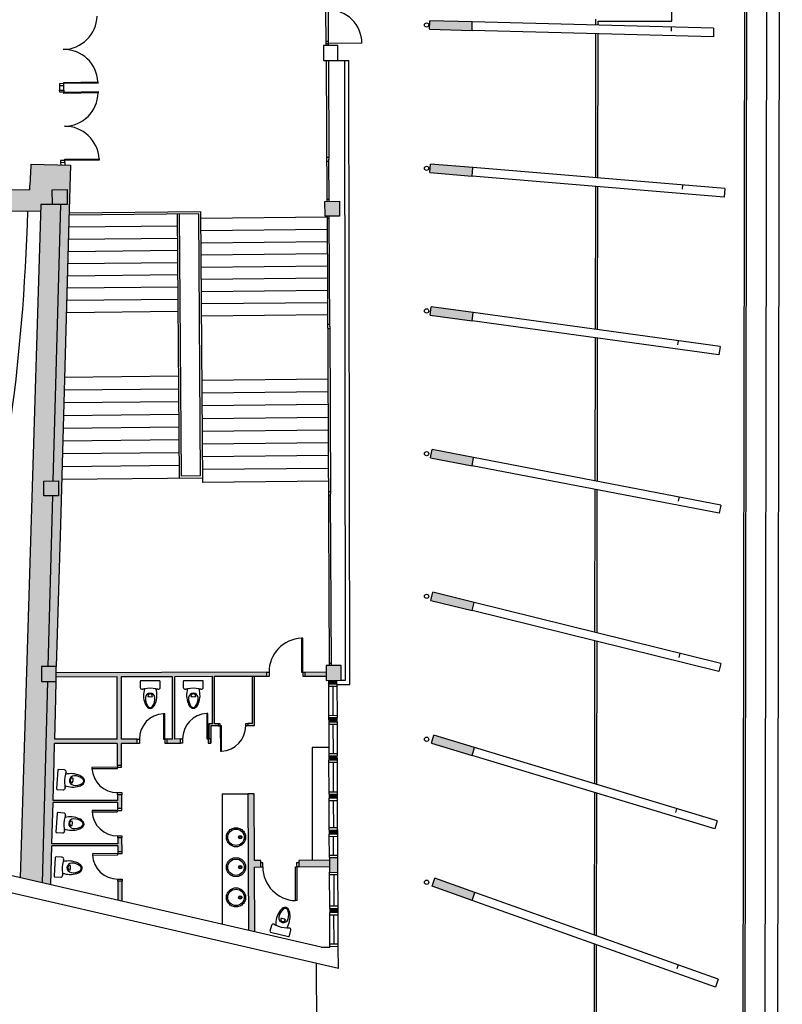
# Model space of a CAD drawing. Extents: x -628 to 351, y -594 to -333.
# Drawn here: x 68 to 86, y -576 to -553 of the extents above; entities that cross this region are included whole.
import ezdxf

# ---------------------------------------------------------------- set-up
doc = ezdxf.new("R2010")
doc.units = 0
doc.header["$MEASUREMENT"] = 0
doc.linetypes.add('LÍNEAS_OCULTAS2', pattern=[4.7625, 3.175, -1.5875])
doc.layers.get('0').update_dxf_attribs({"linetype": 'CONTINUOUS'})
for name, color, linetype in [('1-ENV', 2, 'CONTINUOUS'), ('1-FUST', 4, 'CONTINUOUS'), ('1-MUR', 3, 'CONTINUOUS'), ('1-PILARS', 6, 'CONTINUOUS'), ('2-ESC-ASC', 5, 'CONTINUOUS'), ('2-PROJ 1', 1, 'CONTINUOUS'), ('2-PROJ OCULTES', 4, 'LÍNEAS_OCULTAS2'), ('2-SANIT', 4, 'CONTINUOUS'), ('4-TRA MURS', 253, 'CONTINUOUS'), ('4-TRA PILARS', 252, 'CONTINUOUS')]:
    doc.layers.add(name, color=color, linetype=linetype)

# ---------------------------------------------------------------- blocks, each defined once
blk = doc.blocks.new('WCROCA')
at = {"linetype": 'Continuous'}
for p, q in [((-0.236, 0.187), (-0.236, 0.048)), ((-0.218, 0.03), (0.218, 0.03)), ((0.236, 0.048), (0.236, 0.187))]:
    blk.add_line(p, q, dxfattribs=at)
for centre, radius, start, end in [((0.382, 0.375), 0.54, 159.8542, 196.5978), ((0.108, 0.476), 0.247, 133.2396, 159.8542), ((0.202, 0.448), 0.315, 144.6955, 184.096), ((0, 0.591), 0.09, 46.7604, 133.2396), ((0, 0.591), 0.0675, 35.3045, 144.6955), ((-0.202, 0.448), 0.315, 355.904, 35.3045), ((-0.108, 0.476), 0.247, 20.1458, 46.7604), ((-0.382, 0.375), 0.54, 343.4022, 20.1458), ((-0.191, 0.187), 0.045, 75.5225, 180), ((0, 0.433), 0.112, 184.096, 355.904), ((0, 0.181), 0.225, 75.5627, 104.4373), ((0, 0.395), 0.0562, 175.7744, 4.2256), ((0.191, 0.187), 0.045, 0, 104.4775), ((-0.218, 0.048), 0.018, 180, 270), ((0, 0.928), 0.72, 255.5225, 259.1931), ((0, 0.928), 0.72, 259.1956, 280.8046), ((0, 0.928), 0.72, 280.8069, 284.4775), ((0.218, 0.048), 0.018, 270, 0)]:
    blk.add_arc(centre, radius, start, end, dxfattribs=at)
blk = doc.blocks.new('A$C36B5338B')
blk.add_lwpolyline([(0.225, 0), (0.192, 0.002), (0.164, 0.008), (0.137, 0.018), (0.111, 0.031), (0.09, 0.045), (0.069, 0.063), (0.051, 0.082), (0.036, 0.102), (0.023, 0.126), (0.011, 0.154), (0.004, 0.179), (0.001, 0.204), (0, 0.225), (0.001, 0.246), (0.004, 0.271), (0.011, 0.296), (0.023, 0.324), (0.036, 0.348), (0.051, 0.368), (0.069, 0.387), (0.09, 0.405), (0.111, 0.419), (0.137, 0.432), (0.164, 0.442), (0.192, 0.448), (0.225, 0.45), (0.258, 0.448), (0.286, 0.442), (0.313, 0.432), (0.339, 0.419), (0.36, 0.405), (0.381, 0.387), (0.399, 0.368), (0.414, 0.348), (0.427, 0.324), (0.439, 0.296), (0.446, 0.271), (0.449, 0.246), (0.45, 0.225), (0.449, 0.204), (0.446, 0.179), (0.439, 0.154), (0.427, 0.126), (0.414, 0.102), (0.399, 0.082), (0.381, 0.063), (0.36, 0.045), (0.339, 0.031), (0.313, 0.018), (0.286, 0.008), (0.258, 0.002)], close=True)
for centre, radius in [((0.225, 0.225), 0.193), ((0.125, 0.225), 0.04), ((0.125, 0.225), 0.025)]:
    blk.add_circle(centre, radius)
blk = doc.blocks.new('A$C43E66CD3')
at = {"rotation": 90}
blk.add_blockref('A$C36B5338B', (0.45, 0), dxfattribs=at)
blk = doc.blocks.new('A$C4ED835F2')
at = {"layer": '1-FUST'}
for p, q in [((0.05, 0.649), (0, 0.649)), ((0, 0.599), (0.05, 0.599)), ((0.05, 0.599), (0.05, 0.649)), ((0.08, 0.599), (0.05, 0.599)), ((0.05, 0.599), (0.052, 0)), ((0.082, 0), (0.08, 0.599)), ((0.65, 0.601), (0.65, 0.651)), ((0.65, 0.651), (0.7, 0.651)), ((0.7, 0.601), (0.65, 0.601)), ((0.052, 0), (0.082, 0))]:
    blk.add_line(p, q, dxfattribs=at)
blk.add_arc((0.05, 0.599), 0.6, 273.026, 0.16, dxfattribs=at)
blk = doc.blocks.new('A$C2CE42EC4')
at = {"layer": '1-ENV'}
for p, q in [((0.002, 0.9), (0.102, 0.9)), ((0, 0), (0.1, 0))]:
    blk.add_line(p, q, dxfattribs=at)
at = {"layer": '1-FUST'}
for p, q in [((0.002, 0.85), (0.003, 0.9)), ((0.102, 0.85), (0.002, 0.85)), ((0.103, 0.9), (0.102, 0.85)), ((0.1, 0.05), (0, 0.05)), ((0, 0.05), (0, 0)), ((0.9, 0.078), (0.1, 0.08)), ((0.1, 0.08), (0.1, 0.05)), ((0.1, 0.05), (0.9, 0.048)), ((0.1, 0.05), (0.1, 0)), ((0.9, 0.048), (0.9, 0.078))]:
    blk.add_line(p, q, dxfattribs=at)
blk.add_arc((0.1, 0.05), 0.8, 1.9891, 89.84, dxfattribs=at)

msp = doc.modelspace()

# ---------------------------------------------------------------- hatches: boundary and pattern name
at = {"layer": '4-TRA MURS'}
h = msp.add_hatch(color=256, dxfattribs=at)
h.dxf.hatch_style = 1
edge = h.paths.add_edge_path()
edge.add_line((63.654, -557.522), (68.366, -557.476))
edge.add_arc((47.191, -556.755), 21.187, 358.0494, 358.4478)
edge.add_line((68.37, -557.329), (68.646, -557.328))
edge.add_line((68.646, -557.328), (68.644, -556.978))
edge.add_line((68.644, -556.978), (68.994, -556.976))
edge.add_line((68.994, -556.976), (68.996, -557.326))
edge.add_line((68.996, -557.326), (68.845, -557.327))
edge.add_line((68.845, -557.327), (68.668, -563.851))
edge.add_line((68.668, -563.851), (68.791, -563.85))
edge.add_line((68.791, -563.85), (68.792, -564.2))
edge.add_line((68.792, -564.2), (68.658, -564.201))
edge.add_line((68.658, -564.201), (68.548, -568.23))
edge.add_line((68.548, -568.23), (68.737, -568.229))
edge.add_line((68.737, -568.229), (68.839, -564.889))
edge.add_line((68.839, -564.889), (69.035, -557.704))
edge.add_line((69.035, -557.704), (69.073, -556.398))
edge.add_line((69.073, -556.398), (68.149, -556.378))
edge.add_arc((-2.512, -552.321), 70.777, 356.22671, 356.71366, ccw=False)
edge.add_line((68.112, -556.979), (65.423, -557.004))
edge.add_line((65.423, -557.004), (65.424, -557.354))
edge.add_line((65.424, -557.354), (65.075, -557.358))
edge.add_line((65.075, -557.358), (65.073, -557.008))
edge.add_line((65.073, -557.008), (63.649, -557.022))
edge.add_line((63.649, -557.022), (63.654, -557.522))
h = msp.add_hatch(color=256, dxfattribs=at)
h.dxf.hatch_style = 1
h.paths.add_polyline_path([(68.845, -557.327), (68.646, -557.328), (68.37, -557.329), (67.884, -573.213), (68.415, -573.335), (68.539, -568.58), (68.389, -568.581), (68.387, -568.231), (68.548, -568.23), (68.658, -564.201), (68.442, -564.202), (68.441, -563.852), (68.668, -563.851)])
h = msp.add_hatch(color=256, dxfattribs=at)
h.dxf.hatch_style = 1
h.paths.add_polyline_path([(68.719, -569.322), (68.739, -568.579), (68.539, -568.58), (68.415, -573.335), (68.608, -573.38), (68.633, -572.46), (70.187, -572.46), (70.188, -572.595), (70.288, -572.594), (70.286, -572.274), (70.186, -572.275), (70.187, -572.41), (68.635, -572.41), (68.661, -571.44), (70.182, -571.44), (70.183, -571.575), (70.283, -571.574), (70.281, -571.254), (70.181, -571.255), (70.182, -571.39), (68.662, -571.39), (68.688, -570.462), (68.699, -570.045), (70.175, -570.045), (70.177, -570.555), (70.277, -570.554), (70.275, -570.045), (70.647, -570.045), (70.647, -569.945), (70.274, -569.945), (70.275, -568.475), (71.482, -568.471), (71.482, -569.94), (71.347, -569.941), (71.347, -570.041), (71.667, -570.039), (71.667, -569.939), (71.532, -569.94), (71.532, -568.471), (72.42, -568.468), (72.42, -569.578), (72.334, -569.578), (72.334, -569.936), (72.384, -569.936), (72.384, -569.628), (72.556, -569.628), (72.556, -569.578), (72.47, -569.578), (72.47, -568.468), (73.706, -568.464), (73.705, -568.364), (68.738, -568.379), (68.738, -568.48), (70.174, -568.475), (70.174, -569.945), (68.702, -569.945)])
h = msp.add_hatch(color=256, dxfattribs=at)
h.dxf.hatch_style = 1
h.paths.add_polyline_path([(73.406, -568.465), (73.356, -568.466), (73.356, -569.576), (73.256, -569.576), (73.256, -569.626), (73.406, -569.626)])
h = msp.add_hatch(color=256, dxfattribs=at)
h.dxf.hatch_style = 1
h.paths.add_polyline_path([(75.105, -568.356), (74.605, -568.359), (74.606, -568.459), (75.105, -568.456)])
h = msp.add_hatch(color=256, dxfattribs=at)
h.dxf.hatch_style = 1
h.paths.add_polyline_path([(75.357, -568.555), (75.157, -568.556), (75.158, -568.64), (75.358, -568.639)])
h = msp.add_hatch(color=256, dxfattribs=at)
h.dxf.hatch_style = 1
h.paths.add_polyline_path([(75.362, -569.438), (75.162, -569.439), (75.163, -569.539), (75.362, -569.538)])
h = msp.add_hatch(color=256, dxfattribs=at)
h.dxf.hatch_style = 1
h.paths.add_polyline_path([(75.366, -570.338), (75.167, -570.339), (75.167, -570.439), (75.367, -570.438)])
h = msp.add_hatch(color=256, dxfattribs=at)
h.dxf.hatch_style = 1
h.paths.add_polyline_path([(73.411, -572.96), (73.561, -572.959), (73.56, -572.809), (73.41, -572.81), (73.402, -571.234), (73.252, -571.235), (73.268, -574.454), (73.418, -574.489)])
h = msp.add_hatch(color=256, dxfattribs=at)
h.dxf.hatch_style = 1
h.paths.add_polyline_path([(75.371, -571.237), (75.172, -571.238), (75.172, -571.338), (75.371, -571.337)])
h = msp.add_hatch(color=256, dxfattribs=at)
h.dxf.hatch_style = 1
h.paths.add_polyline_path([(75.375, -572.086), (75.176, -572.087), (75.177, -572.187), (75.376, -572.186)])
h = msp.add_hatch(color=256, dxfattribs=at)
h.dxf.hatch_style = 1
h.paths.add_polyline_path([(75.18, -572.801), (74.46, -572.805), (74.461, -572.955), (75.181, -572.951)])
h = msp.add_hatch(color=256, dxfattribs=at)
h.dxf.hatch_style = 1
h.paths.add_polyline_path([(75.378, -572.735), (75.179, -572.736), (75.181, -573.086), (75.38, -573.085)])
h = msp.add_hatch(color=256, dxfattribs=at)
h.dxf.hatch_style = 1
h.paths.add_polyline_path([(70.291, -573.294), (70.191, -573.295), (70.193, -573.745), (70.294, -573.768)])
h = msp.add_hatch(color=256, dxfattribs=at)
h.dxf.hatch_style = 1
h.paths.add_polyline_path([(75.384, -573.934), (75.186, -573.935), (75.186, -574.035), (75.385, -574.035)])
at = {"layer": '4-TRA PILARS'}
h = msp.add_hatch(color=256, dxfattribs=at)
h.dxf.hatch_style = 1
h.paths.add_polyline_path([(78.549, -553.018), (77.549, -552.991), (77.544, -553.191), (78.544, -553.218)])
h = msp.add_hatch(color=256, dxfattribs=at)
h.dxf.hatch_style = 1
h.paths.add_polyline_path([(78.56, -556.457), (77.564, -556.374), (77.547, -556.574), (78.544, -556.657)])
h = msp.add_hatch(color=256, dxfattribs=at)
h.dxf.hatch_style = 1
h.paths.add_polyline_path([(68.994, -556.976), (68.644, -556.978), (68.646, -557.328), (68.996, -557.326)])
h = msp.add_hatch(color=256, dxfattribs=at)
h.dxf.hatch_style = 1
h.paths.add_polyline_path([(75.414, -557.252), (75.074, -557.253), (75.076, -557.603), (75.416, -557.602)])
h = msp.add_hatch(color=256, dxfattribs=at)
h.dxf.hatch_style = 1
h.paths.add_polyline_path([(78.571, -559.876), (77.58, -559.74), (77.553, -559.938), (78.544, -560.075)])
h = msp.add_hatch(color=256, dxfattribs=at)
h.dxf.hatch_style = 1
h.paths.add_polyline_path([(77.6, -563.107), (77.562, -563.304), (78.544, -563.493), (78.582, -563.296)])
h = msp.add_hatch(color=256, dxfattribs=at)
h.dxf.hatch_style = 1
h.paths.add_polyline_path([(68.791, -563.85), (68.441, -563.852), (68.442, -564.202), (68.792, -564.2)])
h = msp.add_hatch(color=256, dxfattribs=at)
h.dxf.hatch_style = 1
h.paths.add_polyline_path([(78.592, -566.717), (77.621, -566.477), (77.573, -566.671), (78.544, -566.911)])
h = msp.add_hatch(color=256, dxfattribs=at)
h.dxf.hatch_style = 1
h.paths.add_polyline_path([(68.737, -568.229), (68.387, -568.231), (68.389, -568.581), (68.739, -568.579)])
h = msp.add_hatch(color=256, dxfattribs=at)
h.dxf.hatch_style = 1
h.paths.add_polyline_path([(75.454, -568.204), (75.104, -568.206), (75.106, -568.556), (75.456, -568.554)])
h = msp.add_hatch(color=256, dxfattribs=at)
h.dxf.hatch_style = 1
h.paths.add_polyline_path([(77.644, -569.85), (77.586, -570.041), (78.544, -570.33), (78.602, -570.139)])
h = msp.add_hatch(color=256, dxfattribs=at)
h.dxf.hatch_style = 1
h.paths.add_polyline_path([(77.669, -573.225), (77.602, -573.413), (78.544, -573.749), (78.611, -573.561)])

# ---------------------------------------------------------------- linework, layer by layer
at = {"layer": '1-ENV'}
for p, q in [((68.149, -556.378), (69.073, -556.398)), ((69.073, -556.398), (69.035, -557.704)), ((68.112, -556.979), (65.423, -557.004)), ((68.37, -557.329), (67.884, -573.213)), ((68.646, -557.328), (68.37, -557.329)), ((68.668, -563.851), (68.845, -557.327)), ((63.654, -557.522), (68.366, -557.476)), ((69.035, -557.704), (68.839, -564.889)), ((68.548, -568.23), (68.658, -564.201)), ((68.839, -564.889), (68.737, -568.229)), ((73.705, -568.364), (68.738, -568.379)), ((70.174, -568.475), (68.738, -568.48)), ((70.174, -569.945), (70.174, -568.475)), ((71.482, -568.471), (70.267, -568.475)), ((70.274, -569.945), (70.275, -568.475)), ((71.482, -569.94), (71.482, -568.471)), ((72.42, -568.468), (71.532, -568.471)), ((71.532, -569.94), (71.532, -568.471)), ((72.42, -569.578), (72.42, -568.468)), ((73.705, -568.464), (72.47, -568.468)), ((72.47, -569.578), (72.47, -568.468)), ((73.356, -568.466), (73.356, -569.576)), ((73.406, -568.466), (73.406, -569.626)), ((74.605, -568.359), (75.105, -568.356)), ((74.606, -568.459), (75.106, -568.456)), ((68.415, -573.335), (68.539, -568.58)), ((68.719, -569.322), (68.739, -568.579)), ((68.702, -569.945), (68.719, -569.322)), ((72.334, -569.578), (72.334, -569.936)), ((72.42, -569.578), (72.334, -569.578)), ((72.384, -569.628), (72.384, -570.036)), ((72.556, -569.628), (72.384, -569.628)), ((72.556, -569.578), (72.47, -569.578)), ((72.556, -569.578), (72.556, -569.628)), ((73.356, -569.576), (73.256, -569.576)), ((73.256, -569.576), (73.256, -569.626)), ((73.406, -569.626), (73.256, -569.626)), ((68.688, -570.462), (68.699, -570.045)), ((70.175, -570.045), (68.699, -570.045)), ((70.174, -569.945), (68.702, -569.945)), ((70.175, -570.045), (70.177, -570.555)), ((70.647, -569.945), (70.274, -569.945)), ((70.277, -570.554), (70.275, -570.045)), ((70.647, -570.045), (70.275, -570.045)), ((70.647, -570.045), (70.647, -569.945)), ((71.482, -569.94), (71.347, -569.941)), ((71.347, -569.941), (71.347, -570.041)), ((71.347, -570.041), (71.667, -570.039)), ((71.667, -569.939), (71.532, -569.94)), ((71.667, -570.039), (71.667, -569.939)), ((72.368, -569.936), (72.334, -569.936)), ((72.368, -569.936), (72.368, -570.036)), ((72.368, -570.036), (72.384, -570.036)), ((68.662, -571.39), (68.688, -570.462)), ((70.177, -570.555), (70.277, -570.554)), ((70.281, -571.254), (70.181, -571.255)), ((70.181, -571.255), (70.182, -571.39)), ((70.283, -571.574), (70.281, -571.254)), ((73.402, -571.234), (73.252, -571.235)), ((73.252, -571.235), (73.268, -574.454)), ((73.41, -572.81), (73.402, -571.234)), ((68.635, -572.41), (68.661, -571.44)), ((70.182, -571.44), (68.661, -571.44)), ((70.182, -571.39), (68.662, -571.39)), ((70.182, -571.44), (70.183, -571.575)), ((70.183, -571.575), (70.283, -571.574)), ((70.187, -572.41), (68.635, -572.41)), ((70.286, -572.274), (70.186, -572.275)), ((70.186, -572.275), (70.187, -572.41)), ((70.288, -572.594), (70.286, -572.274)), ((68.608, -573.38), (68.633, -572.46)), ((70.187, -572.46), (68.633, -572.46)), ((70.187, -572.46), (70.188, -572.595)), ((70.188, -572.595), (70.288, -572.594)), ((73.56, -572.809), (73.41, -572.81)), ((73.561, -572.959), (73.56, -572.809)), ((75.18, -572.801), (74.46, -572.805)), ((74.46, -572.805), (74.461, -572.955)), ((73.411, -572.96), (73.561, -572.959)), ((73.418, -574.489), (73.411, -572.96)), ((74.461, -572.955), (75.181, -572.951)), ((70.291, -573.294), (70.191, -573.295)), ((70.191, -573.295), (70.193, -573.745)), ((70.294, -573.768), (70.291, -573.294))]:
    msp.add_line(p, q, dxfattribs=at)
for centre, radius, start, end in [((-2.512, -552.321), 70.777, 356.22671, 356.71367), ((22.469, -556.287), 45.612, 345.1789, 358.5026)]:
    msp.add_arc(centre, radius, start, end, dxfattribs=at)
at = {"layer": '1-FUST'}
for p, q in [((84.917, -590.45), (85.04, -513.559)), ((84.967, -590.45), (85.09, -513.509)), ((75.103, -553.528), (75.099, -552.734)), ((75.149, -552.734), (75.153, -553.528)), ((81.467, -553.095), (81.467, -552.952)), ((81.517, -553.002), (83.257, -553.002)), ((81.517, -553.096), (81.517, -553.002)), ((81.461, -556.698), (81.467, -553.295)), ((81.511, -556.702), (81.517, -553.296)), ((75.152, -553.478), (75.102, -553.478)), ((75.946, -553.519), (75.153, -553.527)), ((75.105, -553.928), (75.121, -557.253)), ((75.155, -553.928), (75.166, -556.259)), ((75.381, -553.927), (75.64, -553.926)), ((75.558, -568.554), (75.54, -553.927)), ((75.658, -568.654), (75.64, -553.926)), ((68.915, -554.476), (68.815, -554.478)), ((68.815, -554.478), (68.815, -554.528)), ((68.915, -554.526), (68.815, -554.528)), ((68.815, -554.528), (68.816, -554.628)), ((68.915, -554.446), (69.721, -554.435)), ((68.915, -554.476), (68.915, -554.446)), ((69.722, -554.465), (68.915, -554.476)), ((68.915, -554.526), (68.915, -554.476)), ((68.916, -554.626), (68.915, -554.526)), ((69.721, -554.435), (69.722, -554.465)), ((68.816, -554.628), (68.916, -554.626)), ((68.818, -554.678), (68.816, -554.628)), ((68.918, -554.676), (68.818, -554.678)), ((68.916, -554.626), (68.918, -554.676)), ((68.918, -554.676), (69.725, -554.665)), ((68.919, -554.706), (68.918, -554.676)), ((69.725, -554.695), (68.919, -554.706)), ((69.725, -554.665), (69.725, -554.695)), ((68.941, -556.29), (68.841, -556.292)), ((68.841, -556.292), (68.841, -556.342)), ((68.941, -556.34), (68.841, -556.342)), ((68.841, -556.342), (68.842, -556.389)), ((68.941, -556.26), (69.747, -556.249)), ((68.941, -556.29), (68.941, -556.26)), ((69.748, -556.279), (68.941, -556.29)), ((68.941, -556.34), (68.941, -556.29)), ((68.941, -556.34), (68.941, -556.395)), ((69.747, -556.249), (69.748, -556.279)), ((75.116, -556.209), (75.166, -556.209)), ((75.167, -556.309), (75.117, -556.309)), ((75.171, -557.253), (75.166, -556.259)), ((81.455, -560.274), (81.461, -556.899)), ((81.505, -560.281), (81.511, -556.903)), ((75.121, -557.203), (75.171, -557.203)), ((75.123, -557.603), (75.176, -568.206)), ((75.123, -557.653), (75.173, -557.653)), ((75.186, -560.209), (75.173, -557.603)), ((75.186, -560.159), (75.136, -560.159)), ((75.187, -560.259), (75.137, -560.259)), ((75.186, -560.209), (75.206, -564.159)), ((81.45, -563.848), (81.455, -560.476)), ((81.5, -563.858), (81.505, -560.483)), ((81.444, -567.422), (81.449, -564.052)), ((81.494, -567.435), (81.499, -564.062)), ((75.206, -564.109), (75.156, -564.109)), ((75.206, -564.209), (75.156, -564.209)), ((75.226, -568.205), (75.206, -564.159)), ((81.438, -570.995), (81.444, -567.628)), ((81.488, -571.01), (81.494, -567.641)), ((75.226, -568.155), (75.176, -568.156)), ((75.157, -568.69), (75.358, -568.689)), ((75.158, -568.64), (75.162, -569.439)), ((75.257, -568.69), (75.262, -569.389)), ((75.358, -568.639), (75.362, -569.438)), ((75.358, -568.655), (75.658, -568.654)), ((75.456, -568.554), (75.558, -568.554)), ((71.295, -569.342), (71.265, -569.342)), ((71.265, -569.342), (71.268, -569.941)), ((71.298, -569.941), (71.295, -569.342)), ((72.315, -569.337), (72.285, -569.337)), ((72.285, -569.337), (72.288, -569.936)), ((72.318, -569.936), (72.315, -569.337)), ((75.362, -569.388), (75.162, -569.389)), ((75.163, -569.539), (75.167, -570.339)), ((75.163, -569.589), (75.363, -569.588)), ((75.263, -569.589), (75.267, -570.288)), ((75.362, -569.538), (75.366, -570.338)), ((70.648, -569.945), (70.698, -569.944)), ((70.698, -570.044), (70.648, -570.045)), ((70.698, -569.944), (70.698, -570.044)), ((71.268, -569.941), (71.298, -569.941)), ((71.348, -569.941), (71.298, -569.941)), ((71.298, -569.941), (71.298, -570.041)), ((71.298, -570.041), (71.348, -570.041)), ((71.668, -569.939), (71.718, -569.939)), ((71.718, -570.039), (71.668, -570.039)), ((71.718, -569.939), (71.718, -570.039)), ((72.288, -569.936), (72.318, -569.936)), ((72.318, -569.936), (72.318, -570.036)), ((72.368, -569.936), (72.318, -569.936)), ((72.318, -570.036), (72.368, -570.036)), ((75.366, -570.288), (75.167, -570.289)), ((70.177, -570.556), (70.178, -570.605)), ((70.278, -570.604), (70.277, -570.554)), ((75.172, -571.238), (75.167, -570.439)), ((75.168, -570.489), (75.367, -570.488)), ((75.268, -570.488), (75.271, -571.187)), ((75.369, -571.237), (75.367, -570.438)), ((70.178, -570.605), (69.578, -570.608)), ((69.578, -570.608), (69.579, -570.638)), ((69.579, -570.638), (70.178, -570.635)), ((70.178, -570.605), (70.278, -570.604)), ((70.178, -570.635), (70.178, -570.605)), ((70.181, -571.205), (70.281, -571.204)), ((70.181, -571.255), (70.181, -571.205)), ((70.281, -571.204), (70.281, -571.254)), ((75.171, -571.188), (75.371, -571.187)), ((81.432, -574.567), (81.438, -571.204)), ((81.482, -574.585), (81.488, -571.219)), ((75.176, -572.087), (75.172, -571.338)), ((75.172, -571.388), (75.372, -571.387)), ((75.272, -571.387), (75.276, -572.036)), ((75.373, -572.086), (75.371, -571.337)), ((70.183, -571.625), (69.584, -571.628)), ((69.584, -571.628), (69.584, -571.658)), ((69.584, -571.658), (70.183, -571.655)), ((70.183, -571.576), (70.183, -571.625)), ((70.183, -571.625), (70.283, -571.624)), ((70.183, -571.655), (70.183, -571.625)), ((70.283, -571.624), (70.283, -571.574)), ((75.375, -572.036), (75.176, -572.037)), ((75.181, -572.736), (75.177, -572.187)), ((75.378, -572.735), (75.376, -572.186)), ((70.186, -572.225), (70.286, -572.224)), ((70.186, -572.275), (70.186, -572.225)), ((70.286, -572.224), (70.286, -572.274)), ((75.177, -572.237), (75.376, -572.236)), ((75.279, -572.686), (75.277, -572.236)), ((70.188, -572.645), (69.589, -572.648)), ((69.589, -572.648), (69.589, -572.678)), ((69.589, -572.678), (70.188, -572.675)), ((70.188, -572.596), (70.188, -572.645)), ((70.188, -572.645), (70.288, -572.644)), ((70.188, -572.675), (70.188, -572.645)), ((70.288, -572.644), (70.288, -572.594)), ((75.378, -572.685), (75.179, -572.686)), ((73.609, -572.858), (73.56, -572.859)), ((73.609, -572.958), (73.609, -572.858)), ((74.409, -572.954), (74.409, -572.854)), ((74.409, -572.854), (74.46, -572.854)), ((73.561, -572.959), (73.609, -572.958)), ((74.383, -573.754), (74.379, -572.954)), ((74.379, -572.954), (74.409, -572.954)), ((74.409, -572.954), (74.413, -573.754)), ((74.461, -572.955), (74.409, -572.954)), ((75.182, -573.136), (75.38, -573.135)), ((75.187, -573.935), (75.183, -573.085)), ((75.282, -573.136), (75.286, -573.885)), ((75.384, -573.934), (75.381, -573.085)), ((70.191, -573.245), (70.291, -573.244)), ((70.191, -573.295), (70.191, -573.245)), ((70.291, -573.244), (70.291, -573.294)), ((74.413, -573.754), (74.383, -573.754)), ((75.384, -573.884), (75.186, -573.885)), ((75.191, -574.833), (75.186, -574.035)), ((75.389, -574.834), (75.385, -574.035)), ((75.187, -574.085), (75.382, -574.085)), ((75.29, -574.784), (75.287, -574.085)), ((75.39, -574.781), (75.19, -574.783)), ((81.427, -578.138), (81.432, -574.779)), ((81.477, -578.159), (81.482, -574.797))]:
    msp.add_line(p, q, dxfattribs=at)
msp.add_lwpolyline([(75.103, -553.528), (75.153, -553.528), (75.153, -553.578), (75.103, -553.578)], close=True, dxfattribs=at)
for centre, radius, start, end in [((68.892, -552.863), 0.807, 270.82, 358.6897), ((75.153, -553.527), 0.794, 0.5764, 90.2882), ((68.915, -554.476), 0.807, 2.9503, 90.82), ((68.918, -554.676), 0.807, 270.82, 358.6897), ((68.941, -556.29), 0.807, 2.9503, 90.82), ((71.298, -569.941), 0.6, 93.155, 180.289), ((72.318, -569.936), 0.6, 93.155, 180.289), ((70.178, -570.605), 0.6, 183.1563, 270.2903), ((70.183, -571.625), 0.6, 183.1563, 270.2903), ((70.188, -572.645), 0.6, 183.1563, 270.2903), ((74.409, -572.954), 0.8, 180.29, 268.1409)]:
    msp.add_arc(centre, radius, start, end, dxfattribs=at)
at = {"layer": '1-MUR'}
for p, q in [((75.157, -568.556), (75.158, -568.64)), ((75.158, -568.64), (75.358, -568.639)), ((75.358, -568.639), (75.357, -568.555)), ((75.362, -569.438), (75.162, -569.439)), ((75.162, -569.439), (75.163, -569.539)), ((75.163, -569.539), (75.363, -569.538)), ((75.362, -569.538), (75.362, -569.438)), ((75.167, -570.339), (75.366, -570.338)), ((75.167, -570.339), (75.167, -570.439)), ((75.367, -570.438), (75.366, -570.338)), ((75.367, -570.438), (75.167, -570.439)), ((75.172, -571.238), (75.371, -571.237)), ((75.172, -571.238), (75.172, -571.338)), ((75.371, -571.337), (75.371, -571.237)), ((75.371, -571.337), (75.172, -571.338)), ((75.176, -572.087), (75.376, -572.086)), ((75.176, -572.087), (75.177, -572.187)), ((75.376, -572.186), (75.177, -572.187)), ((75.376, -572.186), (75.375, -572.086)), ((75.179, -572.736), (75.378, -572.735)), ((75.179, -572.736), (75.181, -573.086)), ((75.38, -573.085), (75.378, -572.735)), ((74.989, -574.851), (66.682, -572.936)), ((75.181, -573.086), (75.381, -573.085)), ((75.392, -575.354), (66.593, -573.326)), ((75.186, -573.935), (75.384, -573.934)), ((75.186, -573.935), (75.186, -574.035)), ((75.385, -574.035), (75.186, -574.035)), ((75.385, -574.035), (75.384, -573.934)), ((74.989, -574.851), (75.191, -574.85)), ((75.191, -574.833), (75.389, -574.831)), ((75.191, -574.833), (75.191, -574.85)), ((75.389, -574.849), (75.389, -574.831)), ((75.392, -575.354), (75.389, -574.849))]:
    msp.add_line(p, q, dxfattribs=at)
msp.add_lwpolyline([(75.379, -553.577), (75.039, -553.578), (75.041, -553.928), (75.381, -553.927)], close=True, dxfattribs=at)
at = {"layer": '1-PILARS'}
for p, q in [((77.544, -553.191), (77.549, -552.991)), ((78.549, -553.018), (77.549, -552.991)), ((78.544, -553.218), (78.549, -553.018)), ((77.544, -553.191), (78.544, -553.218)), ((77.547, -556.574), (77.564, -556.374)), ((78.56, -556.457), (77.564, -556.374)), ((77.547, -556.574), (78.544, -556.657)), ((78.544, -556.657), (78.56, -556.457)), ((68.644, -556.978), (68.994, -556.976)), ((68.646, -557.328), (68.644, -556.978)), ((68.994, -556.976), (68.996, -557.326)), ((68.996, -557.326), (68.646, -557.328)), ((75.074, -557.253), (75.414, -557.252)), ((75.076, -557.603), (75.074, -557.253)), ((75.414, -557.252), (75.416, -557.602)), ((75.416, -557.602), (75.076, -557.603)), ((77.553, -559.938), (77.58, -559.74)), ((78.571, -559.876), (77.58, -559.74)), ((78.544, -560.075), (78.571, -559.876)), ((77.553, -559.938), (78.544, -560.075)), ((77.562, -563.304), (77.6, -563.107)), ((78.582, -563.296), (77.6, -563.107)), ((77.562, -563.304), (78.544, -563.493)), ((78.544, -563.493), (78.582, -563.296)), ((68.441, -563.852), (68.791, -563.85)), ((68.442, -564.202), (68.441, -563.852)), ((68.791, -563.85), (68.792, -564.2)), ((68.792, -564.2), (68.442, -564.202)), ((77.573, -566.671), (77.621, -566.477)), ((78.592, -566.717), (77.621, -566.477)), ((77.573, -566.671), (78.544, -566.911)), ((78.544, -566.911), (78.592, -566.717)), ((68.737, -568.229), (68.387, -568.231)), ((68.387, -568.231), (68.389, -568.581)), ((68.739, -568.579), (68.737, -568.229)), ((75.454, -568.204), (75.104, -568.206)), ((75.104, -568.206), (75.106, -568.556)), ((75.456, -568.554), (75.454, -568.204)), ((68.389, -568.581), (68.739, -568.579)), ((75.106, -568.556), (75.456, -568.554)), ((77.586, -570.041), (77.644, -569.85)), ((78.602, -570.139), (77.644, -569.85)), ((77.586, -570.041), (78.544, -570.33)), ((78.544, -570.33), (78.602, -570.139)), ((77.602, -573.413), (77.669, -573.225)), ((78.611, -573.561), (77.669, -573.225)), ((78.544, -573.749), (77.602, -573.413)), ((78.544, -573.749), (78.611, -573.561))]:
    msp.add_line(p, q, dxfattribs=at)
at = {"layer": '2-ESC-ASC'}
for p, q in [((83.257, -553.002), (83.257, -549.902)), ((72.098, -557.546), (69.038, -557.578)), ((69.04, -557.528), (72.148, -557.496)), ((71.641, -563.787), (71.596, -557.551)), ((71.691, -563.736), (71.646, -557.551)), ((72.143, -563.731), (72.098, -557.546)), ((72.194, -563.884), (72.148, -557.496)), ((75.123, -557.63), (72.149, -557.66)), ((71.598, -557.839), (69.031, -557.865)), ((75.125, -557.918), (72.151, -557.948)), ((71.6, -558.127), (69.023, -558.153)), ((75.126, -558.205), (72.153, -558.236)), ((71.602, -558.415), (69.015, -558.441)), ((75.128, -558.493), (72.155, -558.523)), ((71.604, -558.702), (69.007, -558.729)), ((75.129, -558.781), (72.157, -558.811)), ((71.606, -558.99), (68.999, -559.017)), ((75.131, -559.069), (72.159, -559.099)), ((71.608, -559.278), (68.991, -559.305)), ((75.132, -559.357), (72.161, -559.387)), ((71.61, -559.566), (68.984, -559.592)), ((75.133, -559.644), (72.163, -559.675)), ((71.612, -559.853), (68.976, -559.88)), ((75.135, -559.932), (72.165, -559.962)), ((71.624, -561.381), (68.934, -561.409)), ((75.142, -561.448), (72.176, -561.479)), ((71.626, -561.682), (68.926, -561.709)), ((75.144, -561.749), (72.179, -561.779)), ((71.628, -561.982), (68.918, -562.01)), ((75.146, -562.05), (72.181, -562.08)), ((71.63, -562.283), (68.91, -562.311)), ((75.147, -562.35), (72.183, -562.381)), ((71.632, -562.584), (68.901, -562.612)), ((75.149, -562.651), (72.185, -562.681)), ((71.634, -562.884), (68.893, -562.912)), ((75.15, -562.952), (72.187, -562.982)), ((71.637, -563.185), (68.885, -563.213)), ((75.152, -563.253), (72.189, -563.283)), ((71.639, -563.486), (68.877, -563.514)), ((75.153, -563.553), (72.192, -563.583)), ((72.193, -563.781), (68.869, -563.815)), ((72.143, -563.731), (71.691, -563.736)), ((75.155, -563.854), (72.194, -563.884))]:
    msp.add_line(p, q, dxfattribs=at)
at = {"layer": '2-PROJ 1'}
for p, q in [((85.731, -594.095), (85.862, -512.789)), ((85.431, -594.095), (85.561, -513.089)), ((84.242, -553.168), (78.549, -553.018)), ((84.242, -553.168), (84.236, -553.368)), ((84.236, -553.368), (78.544, -553.218)), ((84.507, -556.951), (78.56, -556.457)), ((84.49, -557.151), (78.544, -556.657)), ((84.507, -556.951), (84.49, -557.151)), ((84.395, -560.679), (78.571, -559.876)), ((84.367, -560.877), (78.544, -560.075)), ((84.395, -560.679), (84.367, -560.877)), ((84.408, -564.418), (78.582, -563.296)), ((84.371, -564.614), (78.544, -563.493)), ((84.408, -564.418), (84.371, -564.614)), ((84.413, -568.156), (78.592, -566.717)), ((84.365, -568.35), (78.544, -566.911)), ((84.413, -568.156), (84.365, -568.35)), ((84.269, -572.059), (78.544, -570.33)), ((84.327, -571.867), (78.602, -570.139)), ((84.327, -571.867), (84.269, -572.059)), ((84.351, -575.608), (78.611, -573.561)), ((84.284, -575.796), (78.544, -573.749)), ((74.898, -579.125), (74.879, -575.236)), ((84.351, -575.608), (84.284, -575.796))]:
    msp.add_line(p, q, dxfattribs=at)
for centre in [(77.471, -553.091), (77.471, -556.474), (77.471, -559.839), (77.471, -563.206), (77.471, -566.574), (77.471, -569.945), (77.471, -573.319)]:
    msp.add_circle(centre, 0.05, dxfattribs=at)
at = {"layer": '2-PROJ OCULTES', "ltscale": 0.02}
for p, q in [((83.242, -553.141), (83.237, -553.341)), ((83.51, -556.868), (83.494, -557.068)), ((83.404, -560.542), (83.377, -560.74)), ((83.426, -564.229), (83.389, -564.425)), ((83.442, -567.916), (83.394, -568.11)), ((83.369, -571.578), (83.312, -571.77)), ((83.409, -575.272), (83.342, -575.46))]:
    msp.add_line(p, q, dxfattribs=at)
at = {"layer": '2-SANIT'}
for p, q in [((75.166, -570.143), (74.776, -570.143)), ((74.776, -570.143), (74.776, -572.803)), ((72.652, -571.235), (72.652, -574.312)), ((72.652, -571.235), (73.252, -571.235))]:
    msp.add_line(p, q, dxfattribs=at)

# ---------------------------------------------------------------- block references
at = {"rotation": 90.48637947600184}
msp.add_blockref('A$C2CE42EC4', (74.606, -568.459), dxfattribs=at)
msp.add_blockref('A$C4ED835F2', (72.556, -570.227))
at = {"layer": '2-SANIT'}
for name, p, rotation in [('WCROCA', (70.953, -568.535), 180.0000000393851), ('WCROCA', (71.97, -568.535), 180.0000000393851), ('WCROCA', (68.727, -570.891), 266.319999999926), ('WCROCA', (68.712, -571.909), 266.319999999926), ('A$C43E66CD3', (73.202, -572.482), 90), ('WCROCA', (68.67, -572.952), 266.319999999926), ('A$C43E66CD3', (73.202, -573.189), 90), ('A$C43E66CD3', (73.202, -573.903), 90), ('WCROCA', (73.996, -574.578), 346.320000000185)]:
    msp.add_blockref(name, p, dxfattribs=dict(at, rotation=rotation))

doc.saveas('drawing.dxf')
